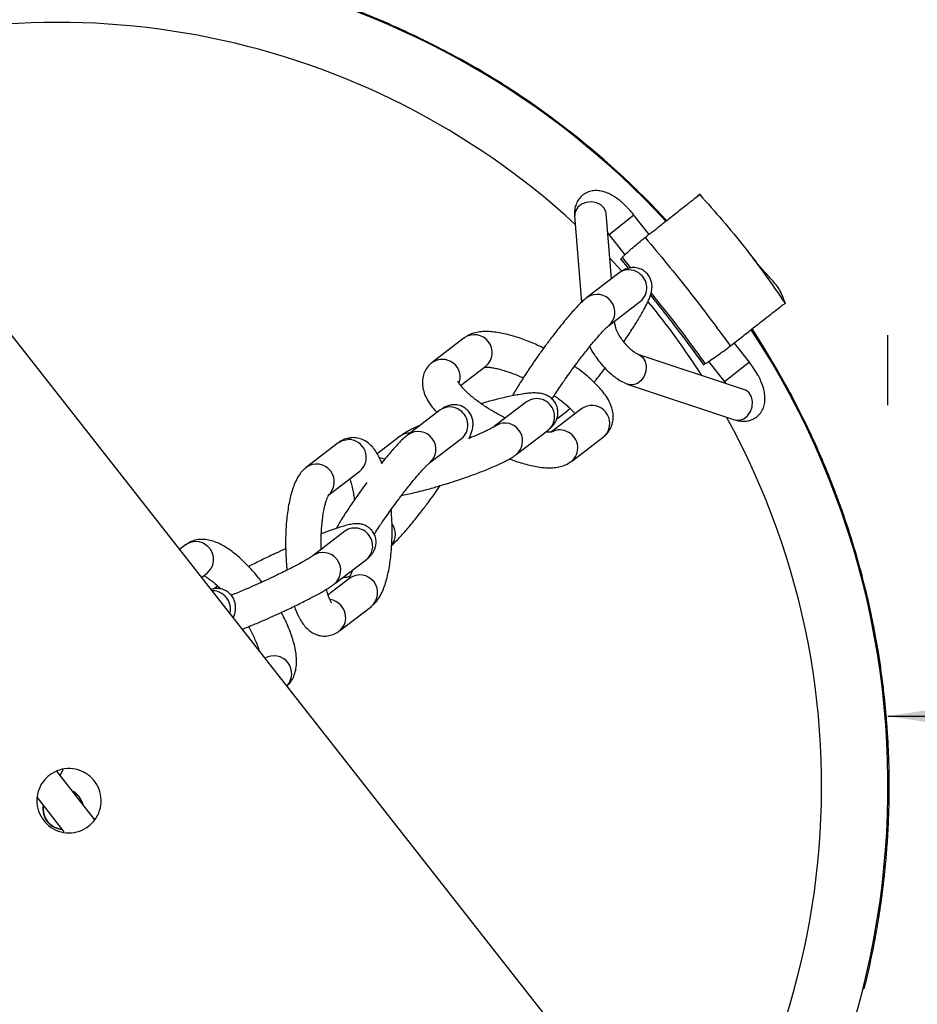
# Model space of a CAD drawing. Units: millimetres. Extents: x 15 to 415, y 5 to 292.
# Drawn here: x 248 to 250, y 151 to 154 of the extents above; entities that cross this region are included whole.
import ezdxf

# ---------------------------------------------------------------- set-up
doc = ezdxf.new("R2010")
doc.units = ezdxf.units.MM
doc.layers.add('SYMBOL_(ISO)', color=179, linetype='Continuous')
doc.styles.add('SLDTEXTSTYLE0', font='TXT', dxfattribs={"width": 0.75})
doc.dimstyles.new('SLDDIMSTYLE0', dxfattribs={"dimtxt": 2.645833, "dimasz": 3.302, "dimexe": 0, "dimexo": 0.0625, "dimgap": 0.661458, "dimtad": 1, "dimdec": 0, "dimlfac": 80, "dimrnd": 1e-09, "dimzin": 12, "dimdsep": 46, "dimtxsty": 'SLDTEXTSTYLE0', "dimsah": 1, "dimcen": 0.09, "dimadec": 0, "dimazin": 3, "dimtfac": 1, "dimtofl": 0, "dimtmove": 0, "dimatfit": 3, "dimfxl": 0, "dimfrac": 2, "dimtolj": 1, "dimtzin": 12, "dimarcsym": 0})

# ---------------------------------------------------------------- blocks, each defined once
blk = doc.blocks.new('_D_13')
at = {"layer": 'SYMBOL_(ISO)'}
for p, q in [((249.8039, 152.9386), (249.8039, 153.1227)), ((249.8039, 152.1227), (268.2939, 152.1227))]:
    blk.add_line(p, q, dxfattribs=at)
for points in [[(249.8039, 152.1227), (253.1059, 151.6147), (253.1059, 152.6307)], [(268.2939, 152.1227), (264.9919, 152.6307), (264.9919, 151.6147)]]:
    blk.add_solid(points, dxfattribs=at)
at = {"layer": 'SYMBOL_(ISO)', "insert": (255.139, 155.5333), "char_height": 2.64583, "attachment_point": 1, "style": 'SLDTEXTSTYLE0'}
blk.add_mtext('1500', dxfattribs=at)

msp = doc.modelspace()

# ---------------------------------------------------------------- linework, layer by layer
at = {"color": 7, "linetype": 'Continuous', "lineweight": 25}
for p, q in [((248.926, 151.3097), (244.7432, 156.6392)), ((248.4674, 153.948), (248.4684, 153.9503)), ((248.5256, 153.9253), (248.5306, 153.9231)), ((248.7049, 153.831), (248.7061, 153.8332)), ((248.7963, 153.7759), (248.7976, 153.778)), ((248.7976, 153.775), (248.7989, 153.7771)), ((248.7989, 153.7771), (248.8094, 153.7704)), ((248.808, 153.7683), (248.8094, 153.7704)), ((248.851, 153.7428), (248.8496, 153.7408)), ((248.8547, 153.7373), (248.8561, 153.7394)), ((248.8955, 153.7118), (248.8953, 153.712)), ((249.0565, 153.5813), (249.0582, 153.5831)), ((249.0582, 153.5831), (249.1222, 153.525)), ((249.1205, 153.5232), (249.1222, 153.525)), ((249.1256, 153.5184), (249.1273, 153.5202)), ((249.3023, 153.4855), (249.3018, 153.485)), ((249.3062, 153.4885), (249.3047, 153.49)), ((249.3124, 153.4887), (249.309, 153.4934)), ((248.9816, 153.4355), (249, 153.2089)), ((249.0783, 153.2705), (249.0643, 153.4422)), ((249.0644, 153.442), (249.0644, 153.442)), ((249.1769, 153.387), (249.1374, 153.4373)), ((249.0685, 153.3905), (249.0721, 153.3861)), ((249.0721, 153.3861), (249.1135, 153.3333)), ((249.1018, 153.323), (249.1224, 153.298)), ((249.106, 153.3259), (249.1279, 153.299)), ((249.0978, 153.2854), (249.0139, 153.2211)), ((249.0707, 153.147), (249.1546, 153.2113)), ((249.1544, 153.2112), (249.1549, 153.2115)), ((249.5257, 153.1997), (249.5263, 153.2)), ((249.0881, 153.149), (249.0875, 153.1561)), ((248.6918, 153.1151), (248.6079, 153.0509)), ((249.4403, 153.0514), (249.4008, 153.1017)), ((249.4719, 153.0995), (249.4717, 153.0997)), ((249.4277, 152.9792), (249.1486, 153.072)), ((249.4824, 153.0826), (249.4824, 153.0826)), ((249.4825, 153.0824), (249.4826, 153.0823)), ((248.6825, 152.9904), (248.7486, 153.041)), ((249.3336, 153.0529), (249.375, 153.0001)), ((249.5121, 153.0279), (249.5143, 153.0292)), ((249.5124, 153.0273), (249.5146, 153.0286)), ((249.1224, 152.9932), (249.4015, 152.9005)), ((249.375, 153.0001), (249.3782, 152.9957)), ((249.4275, 152.9793), (249.4274, 152.9793)), ((248.8557, 152.9477), (248.7718, 152.8834)), ((248.8557, 152.9477), (248.8554, 152.9475)), ((249.0003, 152.9297), (248.9207, 152.8686)), ((248.6281, 152.9255), (248.5443, 152.8612)), ((248.935, 152.9028), (248.9642, 152.9252)), ((248.5234, 152.8571), (248.4636, 152.8114)), ((248.6011, 152.7871), (248.6849, 152.8514)), ((248.6848, 152.8512), (248.6852, 152.8516)), ((248.8286, 152.8093), (248.9125, 152.8736)), ((248.9733, 152.7913), (249.0571, 152.8555)), ((248.3615, 152.8401), (248.2776, 152.7758)), ((249.634, 152.7822), (249.6363, 152.7831)), ((248.3368, 152.7035), (248.4183, 152.7659)), ((248.4365, 152.7362), (248.4242, 152.7194)), ((249.6547, 152.7311), (249.657, 152.732)), ((249.6778, 152.6693), (249.6801, 152.6702)), ((248.3783, 152.6081), (248.2944, 152.5438)), ((247.9608, 152.5723), (247.9447, 152.56)), ((247.9608, 152.5723), (247.9628, 152.5738)), ((249.7159, 152.5516), (249.7183, 152.5523)), ((248.3512, 152.4697), (248.4351, 152.534)), ((248.0024, 152.4866), (248.0176, 152.4982)), ((248.045, 152.4643), (248.0355, 152.457)), ((248.3914, 152.4849), (248.3345, 152.4413)), ((248.3643, 152.3465), (248.4482, 152.4108)), ((249.7717, 152.3123), (249.7741, 152.3128)), ((249.7723, 152.3229), (249.7724, 152.3223)), ((249.7744, 152.3112), (249.7753, 152.3059)), ((249.7766, 152.2983), (249.7765, 152.2986)), ((249.7913, 152.1726), (249.7938, 152.1729)), ((249.7938, 152.1729), (249.8003, 152.1017)), ((249.7945, 152.1656), (249.796, 152.1523)), ((249.7978, 152.1015), (249.8003, 152.1017)), ((249.8022, 152.0741), (249.803, 152.0602)), ((249.8046, 152.0273), (249.8047, 152.0247)), ((247.7226, 151.8506), (247.6226, 151.978)), ((247.5713, 151.9089), (247.6415, 151.8195)), ((249.7938, 151.729), (249.7963, 151.7288)), ((249.7834, 151.6401), (249.7859, 151.6398)), ((249.7846, 151.649), (249.7871, 151.6487)), ((249.7849, 151.6511), (249.7874, 151.6508)), ((249.7799, 151.6157), (249.7823, 151.6153)), ((249.7805, 151.6202), (249.783, 151.6198)), ((249.7816, 151.6275), (249.7841, 151.6272)), ((249.7758, 151.5897), (249.7783, 151.5893)), ((249.779, 151.6099), (249.7815, 151.6095)), ((249.7383, 151.408), (249.7408, 151.4074))]:
    msp.add_line(p, q, dxfattribs=at)
at = {"color": 8, "linetype": 'Continuous', "lineweight": 25}
for p, q in [((249.1374, 153.4373), (249.0721, 153.3861)), ((249.0739, 153.3242), (249.1053, 153.2906)), ((249.4403, 153.0514), (249.375, 153.0001)), ((248.9696, 152.9302), (248.9642, 152.9252)), ((247.7202, 151.8536), (247.7256, 151.8553))]:
    msp.add_line(p, q, dxfattribs=at)
at = {"color": 7, "linetype": 'Continuous', "lineweight": 25, "flags": 128}
for points in [[(249.1273, 153.5202), (249.1832, 153.4652), (249.223, 153.4235)], [(249.4472, 153.1378), (249.4738, 153.0964), (249.5143, 153.0292)], [(247.6815, 151.912), (247.67, 151.9229), (247.6625, 151.9272)], [(247.6918, 151.8899), (247.6893, 151.8982), (247.6815, 151.912)]]:
    msp.add_lwpolyline(points, dxfattribs=at)
at = {"color": 8, "linetype": 'Continuous', "lineweight": 25, "flags": 128}
for points in [[(249.0643, 153.4422), (249.0638, 153.4459), (249.0592, 153.4561), (249.0507, 153.4644), (249.0392, 153.4699), (249.0259, 153.4721), (249.0123, 153.4707), (248.9999, 153.4658), (248.99, 153.458), (248.9836, 153.4482), (248.9815, 153.4373), (248.9816, 153.4355)], [(249.0881, 153.149), (249.0858, 153.158), (249.0856, 153.1584)], [(249.1487, 153.0719), (249.152, 153.0705), (249.1608, 153.0637), (249.1669, 153.0534), (249.1695, 153.0409), (249.1685, 153.0275), (249.1639, 153.0147), (249.1562, 153.0038), (249.1463, 152.996), (249.1352, 152.9921), (249.1241, 152.9927), (249.1224, 152.9932)], [(249.4015, 152.9005), (249.4032, 152.9), (249.4143, 152.8994), (249.4254, 152.9032), (249.4353, 152.911), (249.443, 152.9219), (249.4476, 152.9348), (249.4487, 152.9482), (249.446, 152.9607), (249.44, 152.9709), (249.4312, 152.9778), (249.4277, 152.9792)], [(248.7715, 152.8832), (248.7737, 152.8848), (248.7862, 152.8905)], [(249.0684, 152.8688), (249.0599, 152.8579), (249.0571, 152.8555)], [(248.3615, 152.8401), (248.3724, 152.8461), (248.386, 152.8487)], [(248.4693, 152.8013), (248.4817, 152.7984), (248.4836, 152.7976)], [(247.6635, 151.926), (247.6696, 151.9223), (247.681, 151.9116)], [(247.681, 151.9116), (247.6887, 151.8979), (247.6908, 151.8912)]]:
    msp.add_lwpolyline(points, dxfattribs=at)
at = {"color": 7, "linetype": 'Continuous', "lineweight": 25}
for centre, radius, start, end in [((247.6252, 151.9386), 2.1788, 42.9063, 111.1812), ((247.6252, 151.9386), 2.1813, 66.451, 76.6991), ((247.6252, 151.9386), 2.1813, 56.2058, 61.2781), ((247.6252, 151.9386), 2.1813, 46.4758, 56.1423), ((247.6252, 151.9386), 2.1788, 312.9028, 33.346), ((247.6252, 151.9386), 2.1813, 20.2686, 25.2012), ((247.6252, 151.9386), 2.1813, 15.1324, 20.2108), ((247.6252, 151.9386), 2.1813, 5.0128, 9.9847), ((247.6396, 151.8791), 0.0533, 169.6515, 266.6007)]:
    msp.add_arc(centre, radius, start, end, dxfattribs=at)
at = {"color": 8, "linetype": 'Continuous', "lineweight": 25}
for centre, radius, start, end in [((247.6252, 151.9386), 2.0046, 47.3467, 109.6585), ((249.124, 153.2499), 0.0441, 52.9027, 126.5058), ((249.1249, 153.2468), 0.0462, 309.9169, 56.166), ((249.0407, 153.1828), 0.0467, 309.7066, 124.8064), ((247.6252, 151.9386), 2.0046, 32.5292, 39.3715), ((248.7186, 153.0768), 0.0467, 309.9416, 124.9896), ((248.6344, 153.0119), 0.0471, 340.6197, 124.3188), ((248.8822, 152.9096), 0.0464, 15.8313, 124.842), ((248.6544, 152.89), 0.0441, 52.9027, 126.5058), ((249.0268, 152.8908), 0.0471, 332.1198, 124.2401), ((248.6553, 152.8868), 0.0462, 309.9169, 56.166), ((248.8851, 152.9081), 0.044, 308.4211, 18.7976), ((247.6252, 151.9386), 2.0046, 317.4778, 28.9055), ((248.798, 152.845), 0.047, 310.6356, 104.5725), ((248.5489, 152.8237), 0.0421, 88.2396, 127.3443), ((248.571, 152.8229), 0.0467, 309.7066, 124.8064), ((248.9426, 152.8299), 0.0441, 57.9116, 119.913), ((248.944, 152.8268), 0.0461, 309.6176, 61.4401), ((248.3879, 152.8018), 0.047, 310.3039, 92.2877), ((248.3044, 152.7375), 0.0467, 309.7747, 124.8931), ((248.4655, 152.6002), 0.0457, 322.1816, 37.5095), ((248.4048, 152.5705), 0.046, 22.2151, 125.2209), ((247.9874, 152.534), 0.0468, 310.0956, 121.7654), ((248.4076, 152.5686), 0.0442, 308.3919, 25.8437), ((248.3212, 152.5055), 0.0467, 309.9005, 125.3609), ((248.4182, 152.4466), 0.0467, 309.9075, 125.0236), ((248.031, 152.4054), 0.0463, 52.5432, 91.5527), ((248.0304, 152.4034), 0.0482, 345.4767, 53.4812), ((248.3322, 152.3806), 0.0487, 4.8549, 81.1429), ((248.3379, 152.3805), 0.043, 307.7311, 5.7379), ((248.1924, 152.2342), 0.0469, 315.8047, 120.4476), ((247.6396, 151.8791), 0.0526, 170.3258, 265.9265)]:
    msp.add_arc(centre, radius, start, end, dxfattribs=at)
at = {"color": 7, "linetype": 'Continuous', "lineweight": 25}
for points, knots in [([(248.4684, 153.9503), (248.4756, 153.9473), (248.49, 153.9412), (248.5126, 153.9312), (248.5358, 153.9208), (248.5595, 153.9097), (248.5835, 153.8981), (248.6079, 153.886), (248.6325, 153.8734), (248.6571, 153.8604), (248.6817, 153.847), (248.698, 153.8378), (248.7061, 153.8332)], [0, 0, 0, 0, 0.099703, 0.199891, 0.300005, 0.399927, 0.499954, 0.599982, 0.699916, 0.799983, 0.899834, 1, 1, 1, 1]), ([(248.7061, 153.8332), (248.7124, 153.8296), (248.725, 153.8224), (248.7436, 153.8114), (248.762, 153.8002), (248.7801, 153.7891), (248.7918, 153.7817), (248.7976, 153.778)], [0, 0, 0, 0, 0.198413, 0.400342, 0.600042, 0.800739, 1, 1, 1, 1]), ([(248.8094, 153.7704), (248.8221, 153.7621), (248.8375, 153.7521), (248.849, 153.7442), (248.851, 153.7428)], [0, 0, 0, 0, 0.825941, 1, 1, 1, 1]), ([(248.8511, 153.7428), (248.8511, 153.7428), (248.8509, 153.7429), (248.8516, 153.7424), (248.8532, 153.7413), (248.8552, 153.74), (248.8561, 153.7394)], [0, 0, 0, 0, 0.045219, 0.3634221, 0.6816743, 1, 1, 1, 1]), ([(248.8561, 153.7394), (248.8619, 153.7354), (248.8735, 153.7274), (248.8921, 153.7143), (248.9114, 153.7004), (248.9314, 153.6856), (248.9519, 153.6701), (248.9728, 153.6538), (248.994, 153.637), (249.0154, 153.6195), (249.0369, 153.6016), (249.0511, 153.5893), (249.0582, 153.5831)], [0, 0, 0, 0, 0.099708, 0.199874, 0.300001, 0.399898, 0.499932, 0.599968, 0.699884, 0.799979, 0.899805, 1, 1, 1, 1]), ([(248.8739, 153.7271), (248.8761, 153.7255), (248.8806, 153.7224), (248.8863, 153.7184), (248.8891, 153.7164)], [0, 0, 0, 0, 0.499926, 1, 1, 1, 1]), ([(248.8891, 153.7164), (248.8899, 153.7158), (248.8915, 153.7146), (248.8936, 153.7132), (248.8951, 153.7121), (248.8953, 153.7119), (248.8955, 153.7118)], [0, 0, 0, 0, 0.250126, 0.500177, 0.750127, 1, 1, 1, 1]), ([(249.0018, 153.6306), (249.0019, 153.6305), (249.0021, 153.6304), (249.0035, 153.6293), (249.0055, 153.6276), (249.0075, 153.6259), (249.0085, 153.6251)], [0, 0, 0, 0, 0.249938, 0.499904, 0.749921, 1, 1, 1, 1]), ([(249.1222, 153.525), (249.1233, 153.524), (249.1255, 153.5219), (249.1284, 153.5192), (249.1307, 153.517), (249.1316, 153.5162), (249.132, 153.5157)], [0, 0, 0, 0, 0.250101, 0.500145, 0.750111, 1, 1, 1, 1]), ([(249.1374, 153.4373), (249.1329, 153.4428), (249.1265, 153.4505), (249.1165, 153.4609), (249.1078, 153.4692), (249.0973, 153.4779), (249.0861, 153.4858), (249.0741, 153.4927), (249.0615, 153.498), (249.0482, 153.5014), (249.0345, 153.5022), (249.021, 153.4999), (249.0081, 153.4943), (248.9967, 153.4852), (248.9881, 153.4733), (248.9829, 153.4595), (248.9809, 153.4468), (248.9817, 153.4387), (248.982, 153.4355)], [0, 0, 0, 0, 0.084689, 0.118923, 0.175282, 0.232842, 0.294272, 0.358481, 0.425544, 0.493383, 0.558248, 0.620829, 0.683411, 0.747877, 0.816416, 0.882009, 0.95288, 1, 1, 1, 1]), ([(249.128, 153.5196), (249.128, 153.5196), (249.1277, 153.5199), (249.129, 153.5187), (249.1314, 153.5164), (249.1325, 153.5153)], [0, 0, 0, 0, 0.109427, 0.590337, 1, 1, 1, 1]), ([(249.132, 153.5157), (249.1334, 153.5144), (249.1363, 153.5117), (249.1395, 153.5085), (249.1421, 153.5061), (249.1438, 153.5045), (249.1446, 153.5036), (249.1446, 153.5036), (249.1446, 153.5036)], [0, 0, 0, 0, 0.17709, 0.354178, 0.531157, 0.708337, 0.885385, 1, 1, 1, 1]), ([(249.1428, 153.5054), (249.1424, 153.5057), (249.142, 153.5062), (249.144, 153.5042), (249.1446, 153.5036)], [0, 0, 0, 0, 0.720184, 1, 1, 1, 1]), ([(249.1634, 153.4852), (249.1633, 153.4852), (249.1632, 153.4853), (249.1677, 153.4809), (249.1734, 153.4752), (249.1762, 153.4723)], [0, 0, 0, 0, 0.234784, 0.61731, 1, 1, 1, 1]), ([(249.1668, 153.3791), (249.1789, 153.3886), (249.2029, 153.4074), (249.2361, 153.4335), (249.2655, 153.4566), (249.2892, 153.4752), (249.3044, 153.4871), (249.3097, 153.4912), (249.31, 153.4914), (249.31, 153.4915)], [0, 0, 0, 0, 0.141452, 0.282898, 0.451225, 0.619552, 0.78838, 0.957201, 1, 1, 1, 1]), ([(249.31, 153.4915), (249.3103, 153.4917), (249.3109, 153.4922), (249.3107, 153.492), (249.3106, 153.492)], [0, 0, 0, 0, 0.444289, 1, 1, 1, 1]), ([(249.31, 153.4915), (249.3502, 153.4461), (249.4305, 153.3555), (249.4995, 153.2559), (249.534, 153.2061)], [0, 0, 0, 0, 0.5000255, 1, 1, 1, 1]), ([(249.106, 153.3259), (249.1088, 153.3287), (249.1144, 153.3344), (249.1275, 153.3463), (249.1422, 153.3591), (249.156, 153.3705), (249.1636, 153.3766), (249.1668, 153.3791)], [0, 0, 0, 0, 0.212369, 0.424738, 0.637109, 0.849475, 1, 1, 1, 1]), ([(249.1668, 153.3791), (249.2055, 153.3326), (249.2827, 153.2395), (249.3548, 153.1423), (249.3908, 153.0938)], [0, 0, 0, 0, 0.5, 1, 1, 1, 1]), ([(249.1032, 153.3214), (249.1034, 153.3222), (249.1036, 153.3231), (249.1056, 153.3255), (249.106, 153.3259)], [0, 0, 0, 0, 0.818311, 1, 1, 1, 1]), ([(249.5349, 153.2041), (249.5308, 153.2163), (249.5226, 153.2404), (249.4991, 153.2688), (249.4734, 153.2949), (249.4571, 153.3154), (249.4492, 153.3253)], [0, 0, 0, 0, 0.261759, 0.518941, 0.76741, 1, 1, 1, 1]), ([(249.1108, 153.105), (249.1129, 153.1082), (249.1185, 153.1165), (249.1273, 153.1297), (249.1369, 153.1447), (249.146, 153.1594), (249.1543, 153.1734), (249.1618, 153.1865), (249.1682, 153.1985), (249.1736, 153.2096), (249.1782, 153.2199), (249.1818, 153.2301), (249.1843, 153.2402), (249.185, 153.2512), (249.1838, 153.2616), (249.18, 153.2727), (249.173, 153.2835), (249.1627, 153.2925), (249.1499, 153.2985), (249.1364, 153.3004), (249.124, 153.299), (249.1136, 153.2954), (249.1069, 153.2919), (249.1038, 153.2895), (249.103, 153.2889)], [0, 0, 0, 0, 0.032497, 0.08422, 0.138693, 0.194367, 0.250628, 0.307002, 0.363226, 0.419292, 0.475723, 0.534556, 0.593401, 0.630154, 0.664466, 0.700079, 0.738112, 0.777791, 0.818634, 0.861204, 0.899306, 0.937841, 0.983937, 1, 1, 1, 1]), ([(249.0191, 153.2247), (249.0158, 153.2223), (249.0083, 153.217), (248.9982, 153.2074), (248.9869, 153.1959), (248.9758, 153.1837), (248.9644, 153.1705), (248.9526, 153.1563), (248.9402, 153.141), (248.9287, 153.1261), (248.9179, 153.1121), (248.9067, 153.097), (248.893, 153.0782), (248.8805, 153.0606), (248.8696, 153.0447), (248.8608, 153.0316), (248.8509, 153.0166), (248.8413, 153.0016), (248.8322, 152.9869), (248.8244, 152.974), (248.8202, 152.9665), (248.8184, 152.9633)], [0, 0, 0, 0, 0.058043, 0.130828, 0.193972, 0.251419, 0.306632, 0.362313, 0.416194, 0.471723, 0.512651, 0.553038, 0.614747, 0.686789, 0.715029, 0.761566, 0.808927, 0.858805, 0.909784, 0.961299, 1, 1, 1, 1]), ([(249.1806, 153.2273), (249.204, 153.1979), (249.2519, 153.1376), (249.2975, 153.0756), (249.3208, 153.0439)], [0, 0, 0, 0, 0.487484, 1, 1, 1, 1]), ([(249.1821, 153.2325), (249.1941, 153.2179), (249.2436, 153.1578), (249.2897, 153.0949), (249.3246, 153.0473)], [0, 0, 0, 0, 0.242123, 1, 1, 1, 1]), ([(249.534, 153.2061), (249.5335, 153.2058), (249.5326, 153.205), (249.525, 153.1991), (249.5131, 153.1898), (249.4966, 153.1768), (249.4758, 153.1605), (249.451, 153.141), (249.4228, 153.1189), (249.4015, 153.1021), (249.3908, 153.0938)], [0, 0, 0, 0, 0.125009, 0.250008, 0.375007, 0.500007, 0.625005, 0.750005, 0.875004, 1, 1, 1, 1]), ([(249.5348, 153.2068), (249.5348, 153.2068), (249.5348, 153.2068), (249.5345, 153.2066), (249.5342, 153.2063), (249.534, 153.2061)], [0, 0, 0, 0, 0.44736, 0.723532, 1, 1, 1, 1]), ([(248.9697, 153.0248), (248.975, 153.0322), (248.9825, 153.0424), (248.9934, 153.057), (249.0023, 153.0688), (249.0127, 153.082), (249.0229, 153.0948), (249.0329, 153.1069), (249.0422, 153.1177), (249.0505, 153.1271), (249.0577, 153.1348), (249.0635, 153.1407), (249.0677, 153.1446), (249.0702, 153.1466), (249.0705, 153.1468), (249.0705, 153.1469)], [0, 0, 0, 0, 0.125459, 0.174722, 0.255705, 0.337848, 0.42384, 0.51093, 0.597738, 0.682957, 0.765348, 0.843606, 0.91632, 0.982077, 1, 1, 1, 1]), ([(249.1486, 153.072), (249.1469, 153.0727), (249.1434, 153.0741), (249.1355, 153.0795), (249.126, 153.0876), (249.1156, 153.0985), (249.1053, 153.1116), (249.0964, 153.1255), (249.0899, 153.1392), (249.0887, 153.1457), (249.0881, 153.149)], [0, 0, 0, 0, 0.0959981, 0.20138, 0.316045, 0.4394811, 0.5708299, 0.708952, 0.852499, 1, 1, 1, 1]), ([(248.9005, 153.0883), (248.8996, 153.0888), (248.8952, 153.091), (248.885, 153.0957), (248.8697, 153.1025), (248.8518, 153.1096), (248.8336, 153.1162), (248.8151, 153.1218), (248.7969, 153.1265), (248.7791, 153.1298), (248.7618, 153.1319), (248.745, 153.1323), (248.7287, 153.1308), (248.7134, 153.127), (248.7009, 153.1218), (248.6943, 153.1166), (248.6919, 153.1147)], [0, 0, 0, 0, 0.010906, 0.054598, 0.126646, 0.200487, 0.278856, 0.359742, 0.442529, 0.526885, 0.612834, 0.700594, 0.789835, 0.875404, 0.954299, 1, 1, 1, 1]), ([(249.0211, 153.0925), (249.0213, 153.0921), (249.024, 153.0859), (249.0306, 153.0754), (249.0405, 153.0606), (249.0528, 153.045), (249.0706, 153.026), (249.09, 153.0101), (249.1081, 152.9988), (249.1175, 152.9951), (249.1224, 152.9932)], [0, 0, 0, 0, 0.009225, 0.140412, 0.234862, 0.355357, 0.520427, 0.733467, 0.859821, 1, 1, 1, 1]), ([(249.3908, 153.0938), (249.3853, 153.0895), (249.3742, 153.081), (249.355, 153.0671), (249.337, 153.0548), (249.3288, 153.0498), (249.3246, 153.0473)], [0, 0, 0, 0, 0.250158, 0.500074, 0.749882, 1, 1, 1, 1]), ([(249.4722, 153.0989), (249.4722, 153.099), (249.472, 153.0994), (249.472, 153.0993), (249.472, 153.0993)], [0, 0, 0, 0, 0.074929, 1, 1, 1, 1]), ([(249.4777, 153.0901), (249.4784, 153.089), (249.4799, 153.0867), (249.4816, 153.0839), (249.4824, 153.0825)], [0, 0, 0, 0, 0.499943, 1, 1, 1, 1]), ([(249.4824, 153.0825), (249.4828, 153.0819), (249.4837, 153.0805), (249.4849, 153.0785), (249.486, 153.0768), (249.4865, 153.0759), (249.4868, 153.0754)], [0, 0, 0, 0, 0.251006, 0.500092, 0.749239, 1, 1, 1, 1]), ([(249.4826, 153.0823), (249.4829, 153.0818), (249.4835, 153.0808), (249.4847, 153.0789), (249.4857, 153.0773), (249.486, 153.0767)], [0, 0, 0, 0, 0.396641, 0.800365, 1, 1, 1, 1]), ([(249.4868, 153.0754), (249.4874, 153.0744), (249.4888, 153.0722), (249.4892, 153.0714), (249.4895, 153.071)], [0, 0, 0, 0, 0.500063, 1, 1, 1, 1]), ([(248.6081, 153.0505), (248.6065, 153.0494), (248.6009, 153.0455), (248.593, 153.0359), (248.5855, 153.0218), (248.5819, 153.006), (248.582, 152.9898), (248.5855, 152.9736), (248.5924, 152.9573), (248.6021, 152.9416), (248.6117, 152.929), (248.6184, 152.9219), (248.6205, 152.9196)], [0, 0, 0, 0, 0.038065, 0.134861, 0.234269, 0.340431, 0.442763, 0.5551, 0.683008, 0.819077, 0.942506, 1, 1, 1, 1]), ([(248.7438, 153.0382), (248.7439, 153.0383), (248.7441, 153.0383), (248.7484, 153.0388), (248.7556, 153.0386), (248.7658, 153.0373), (248.7784, 153.0349), (248.793, 153.031), (248.8087, 153.026), (248.8246, 153.02), (248.8373, 153.0148), (248.8447, 153.0114), (248.8469, 153.0104)], [0, 0, 0, 0, 0.075669, 0.174221, 0.278961, 0.389472, 0.504481, 0.622165, 0.739836, 0.852105, 0.955431, 1, 1, 1, 1]), ([(249.057, 152.8559), (249.0586, 152.857), (249.0642, 152.8609), (249.072, 152.8705), (249.0795, 152.8847), (249.0832, 152.9004), (249.0831, 152.9166), (249.0795, 152.9328), (249.0727, 152.9491), (249.063, 152.9648), (249.0512, 152.9799), (249.038, 152.9942), (249.0233, 153.0082), (249.0072, 153.0217), (248.9932, 153.0325), (248.9842, 153.0387), (248.9813, 153.0407)], [0, 0, 0, 0, 0.025872, 0.091967, 0.159845, 0.232335, 0.30221, 0.378916, 0.466254, 0.559166, 0.643446, 0.725797, 0.807345, 0.887158, 0.963105, 1, 1, 1, 1]), ([(249.0327, 152.999), (249.0344, 153.0011), (249.0402, 153.0083), (249.0495, 153.0203), (249.0575, 153.0307), (249.0612, 153.0356), (249.0616, 153.0362)], [0, 0, 0, 0, 0.184287, 0.627368, 0.953943, 1, 1, 1, 1]), ([(249.3246, 153.0473), (249.3221, 153.0461), (249.3193, 153.0447), (249.3198, 153.0458), (249.3199, 153.0459)], [0, 0, 0, 0, 0.8795895, 1, 1, 1, 1]), ([(249.4016, 152.9005), (249.4059, 152.8992), (249.4145, 152.8968), (249.428, 152.8961), (249.4416, 152.8983), (249.4545, 152.9039), (249.4659, 152.913), (249.4745, 152.925), (249.4797, 152.9388), (249.4817, 152.9536), (249.4807, 152.9687), (249.477, 152.9848), (249.4714, 153.0002), (249.4647, 153.0142), (249.4581, 153.0257), (249.4505, 153.0379), (249.4441, 153.0463), (249.4403, 153.0514)], [0, 0, 0, 0, 0.06538, 0.13027, 0.192875, 0.255482, 0.319973, 0.388539, 0.454157, 0.525055, 0.603088, 0.675642, 0.759736, 0.825557, 0.874905, 0.92446, 1, 1, 1, 1]), ([(248.9223, 152.9549), (248.9247, 152.9587), (248.9303, 152.9675), (248.9392, 152.9808), (248.9484, 152.9944), (248.9582, 153.0086), (248.9654, 153.0188), (248.9697, 153.0248)], [0, 0, 0, 0, 0.173938, 0.405116, 0.575416, 0.750326, 1, 1, 1, 1]), ([(249.514, 153.029), (249.5235, 153.0125), (249.5461, 152.9732), (249.5788, 152.9097), (249.611, 152.8422), (249.6279, 152.8028), (249.6363, 152.7831)], [0, 0, 0, 0, 0.19335, 0.46227, 0.73116, 1, 1, 1, 1]), ([(249.5143, 153.0292), (249.5145, 153.0288), (249.5148, 153.0283), (249.5146, 153.0286), (249.5145, 153.0287)], [0, 0, 0, 0, 0.671756, 1, 1, 1, 1]), ([(248.7997, 152.9048), (248.7994, 152.905), (248.7947, 152.9073), (248.7826, 152.9138), (248.7682, 152.922), (248.7538, 152.9309), (248.7421, 152.9386), (248.7291, 152.9478), (248.7169, 152.9572), (248.7056, 152.9665), (248.6959, 152.9755), (248.688, 152.9838), (248.6819, 152.9909), (248.6778, 152.9967), (248.6756, 153.0004), (248.6749, 153.0023), (248.675, 153.002), (248.675, 153.0019)], [0, 0, 0, 0, 0.005625, 0.07162, 0.185233, 0.231023, 0.306106, 0.382403, 0.462233, 0.542936, 0.623155, 0.70169, 0.777572, 0.85008, 0.918896, 0.984383, 1, 1, 1, 1]), ([(248.9124, 152.8737), (248.9136, 152.8746), (248.9178, 152.8777), (248.9239, 152.8836), (248.9306, 152.8927), (248.9354, 152.9028), (248.9381, 152.9147), (248.9377, 152.9279), (248.9335, 152.9413), (248.9257, 152.9527), (248.9157, 152.9612), (248.9051, 152.9666), (248.8937, 152.9698), (248.882, 152.971), (248.8687, 152.9708), (248.853, 152.9693), (248.836, 152.9667), (248.8183, 152.9633), (248.8006, 152.9595), (248.781, 152.9549), (248.7613, 152.9498), (248.746, 152.9456), (248.7382, 152.9433), (248.7363, 152.9428)], [0, 0, 0, 0, 0.022047, 0.075536, 0.112965, 0.148202, 0.184525, 0.222737, 0.262398, 0.303564, 0.341962, 0.380566, 0.422462, 0.479094, 0.546991, 0.619606, 0.691988, 0.751479, 0.810494, 0.868863, 0.934993, 0.984345, 1, 1, 1, 1]), ([(248.9281, 152.964), (248.9306, 152.9623), (248.9376, 152.9574), (248.9481, 152.9493), (248.9594, 152.9399), (248.9691, 152.9309), (248.977, 152.9227), (248.9807, 152.9182), (248.9825, 152.916)], [0, 0, 0, 0, 0.101858, 0.285497, 0.471146, 0.655681, 0.836343, 1, 1, 1, 1]), ([(248.7043, 152.8507), (248.7057, 152.8537), (248.7087, 152.8604), (248.7122, 152.8702), (248.7146, 152.8803), (248.7153, 152.8912), (248.7141, 152.9017), (248.7104, 152.9128), (248.7033, 152.9235), (248.6931, 152.9326), (248.6802, 152.9386), (248.6667, 152.9405), (248.6544, 152.9391), (248.644, 152.9355), (248.6373, 152.932), (248.6342, 152.9296), (248.6333, 152.929)], [0, 0, 0, 0, 0.086844, 0.189316, 0.29181, 0.355825, 0.415587, 0.477616, 0.543858, 0.61297, 0.684108, 0.758253, 0.824617, 0.891735, 0.972022, 1, 1, 1, 1]), ([(248.5775, 152.8867), (248.5774, 152.8866), (248.5722, 152.8844), (248.5631, 152.8801), (248.5505, 152.8739), (248.5394, 152.8678), (248.5305, 152.8624), (248.5254, 152.8585), (248.5234, 152.857)], [0, 0, 0, 0, 0.003573, 0.216053, 0.428594, 0.641541, 0.857581, 1, 1, 1, 1]), ([(248.7715, 152.8832), (248.7714, 152.8831), (248.7711, 152.8829), (248.7676, 152.8806), (248.7615, 152.8771), (248.7525, 152.8725), (248.741, 152.867), (248.7271, 152.861), (248.715, 152.8559), (248.7071, 152.8529), (248.705, 152.8521)], [0, 0, 0, 0, 0.061348, 0.184844, 0.321217, 0.467685, 0.621643, 0.780296, 0.940335, 1, 1, 1, 1]), ([(248.4766, 152.7836), (248.4753, 152.7872), (248.4719, 152.7962), (248.4655, 152.809), (248.457, 152.8224), (248.4471, 152.8339), (248.4356, 152.8433), (248.4225, 152.85), (248.4081, 152.8537), (248.3926, 152.8538), (248.3777, 152.8498), (248.3671, 152.8447), (248.3627, 152.8407), (248.3617, 152.8399)], [0, 0, 0, 0, 0.072952, 0.184499, 0.298602, 0.408545, 0.507567, 0.59953, 0.689693, 0.781825, 0.879508, 0.973646, 1, 1, 1, 1]), ([(248.5495, 152.8647), (248.5461, 152.8624), (248.5386, 152.8571), (248.5285, 152.8475), (248.5172, 152.836), (248.5062, 152.8237), (248.4947, 152.8106), (248.4841, 152.7978), (248.4771, 152.789), (248.4742, 152.7854)], [0, 0, 0, 0, 0.144941, 0.326695, 0.484373, 0.627827, 0.765698, 0.904741, 1, 1, 1, 1]), ([(248.9213, 152.8682), (248.9212, 152.8681), (248.9209, 152.868), (248.9166, 152.8677), (248.9114, 152.8677), (248.9069, 152.8683), (248.9057, 152.8684)], [0, 0, 0, 0, 0.2389053, 0.5500613, 0.8807532, 1, 1, 1, 1]), ([(248.6548, 152.7355), (248.664, 152.7385), (248.6767, 152.7426), (248.695, 152.7488), (248.7099, 152.7541), (248.7269, 152.7604), (248.7436, 152.7668), (248.7598, 152.7734), (248.775, 152.78), (248.7889, 152.7863), (248.8014, 152.7925), (248.8126, 152.7987), (248.8215, 152.804), (248.8265, 152.8079), (248.8285, 152.8095)], [0, 0, 0, 0, 0.121551, 0.169404, 0.248257, 0.328565, 0.41321, 0.499807, 0.587435, 0.67541, 0.763411, 0.851579, 0.941029, 1, 1, 1, 1]), ([(248.2779, 152.7756), (248.2749, 152.7732), (248.2672, 152.7672), (248.258, 152.7548), (248.2495, 152.7395), (248.2428, 152.7228), (248.2374, 152.7053), (248.233, 152.6866), (248.2294, 152.6666), (248.2265, 152.6452), (248.2247, 152.6243), (248.2236, 152.605), (248.223, 152.5838), (248.2232, 152.5684), (248.2234, 152.5585)], [0, 0, 0, 0, 0.0572453, 0.1462668, 0.2472198, 0.3367926, 0.4231425, 0.5098915, 0.5957438, 0.6790024, 0.7686883, 0.8348429, 0.8936132, 1, 1, 1, 1]), ([(248.5001, 152.6649), (248.5054, 152.6723), (248.5128, 152.6825), (248.5237, 152.697), (248.5327, 152.7088), (248.543, 152.7221), (248.5533, 152.7349), (248.5632, 152.7469), (248.5725, 152.7578), (248.5809, 152.7672), (248.588, 152.7748), (248.5939, 152.7807), (248.5981, 152.7847), (248.6005, 152.7867), (248.6008, 152.7869), (248.6009, 152.787)], [0, 0, 0, 0, 0.125459, 0.174722, 0.255705, 0.337848, 0.42384, 0.51093, 0.597738, 0.682957, 0.765348, 0.843606, 0.91632, 0.982077, 1, 1, 1, 1]), ([(248.8108, 152.7978), (248.8115, 152.7976), (248.8184, 152.7948), (248.8315, 152.7903), (248.8499, 152.7846), (248.8681, 152.78), (248.8859, 152.7766), (248.9032, 152.7745), (248.9201, 152.7741), (248.9363, 152.7756), (248.9516, 152.7794), (248.9641, 152.7846), (248.9707, 152.7898), (248.9731, 152.7916)], [0, 0, 0, 0, 0.010117, 0.107163, 0.207325, 0.309841, 0.4143, 0.520732, 0.629406, 0.739914, 0.845876, 0.943572, 1, 1, 1, 1]), ([(249.6363, 152.7831), (249.6379, 152.7793), (249.6412, 152.7716), (249.6463, 152.759), (249.6516, 152.7459), (249.6552, 152.7367), (249.657, 152.732)], [0, 0, 0, 0, 0.249969, 0.499973, 0.749982, 1, 1, 1, 1]), ([(248.3913, 152.7453), (248.3925, 152.7416), (248.395, 152.7339), (248.3985, 152.7194), (248.4015, 152.7046), (248.403, 152.6943), (248.4036, 152.69)], [0, 0, 0, 0, 0.247045, 0.52448, 0.801838, 1, 1, 1, 1]), ([(248.4995, 152.5693), (248.5033, 152.5726), (248.5104, 152.579), (248.5216, 152.5906), (248.5327, 152.6028), (248.5441, 152.6159), (248.5559, 152.6301), (248.5683, 152.6455), (248.5798, 152.6603), (248.5906, 152.6744), (248.6018, 152.6894), (248.6148, 152.7072), (248.6243, 152.7208), (248.6291, 152.7276)], [0, 0, 0, 0, 0.115387, 0.217538, 0.310474, 0.399794, 0.489873, 0.57704, 0.666873, 0.733085, 0.798421, 0.898252, 1, 1, 1, 1]), ([(248.5276, 152.702), (248.5297, 152.7024), (248.5371, 152.7038), (248.5514, 152.707), (248.571, 152.7116), (248.5907, 152.7167), (248.609, 152.7217), (248.6255, 152.7265), (248.6405, 152.731), (248.6506, 152.7342), (248.6548, 152.7355)], [0, 0, 0, 0, 0.060029, 0.215284, 0.368838, 0.542808, 0.672642, 0.7801, 0.907564, 1, 1, 1, 1]), ([(249.657, 152.732), (249.6609, 152.7219), (249.6688, 152.7016), (249.6763, 152.6806), (249.6801, 152.6702)], [0, 0, 0, 0, 0.500052, 1, 1, 1, 1]), ([(248.3167, 152.561), (248.3166, 152.5695), (248.3164, 152.5813), (248.3168, 152.5985), (248.3175, 152.6126), (248.3187, 152.6285), (248.3205, 152.6439), (248.3227, 152.6585), (248.3253, 152.6716), (248.3282, 152.6828), (248.331, 152.6918), (248.3337, 152.6983), (248.3356, 152.7023), (248.3368, 152.7039), (248.3366, 152.7037), (248.3366, 152.7036)], [0, 0, 0, 0, 0.12322, 0.172761, 0.254008, 0.336535, 0.422866, 0.510117, 0.596806, 0.681596, 0.76336, 0.841183, 0.914515, 0.983468, 1, 1, 1, 1]), ([(248.4242, 152.7194), (248.4187, 152.7115), (248.4109, 152.7006), (248.4, 152.6848), (248.3911, 152.6717), (248.3812, 152.6567), (248.3716, 152.6417), (248.3629, 152.6276), (248.3578, 152.6191), (248.3555, 152.6151)], [0, 0, 0, 0, 0.2121838, 0.295357, 0.4324233, 0.5719133, 0.7188203, 0.8689667, 1, 1, 1, 1]), ([(248.4479, 152.411), (248.4509, 152.4133), (248.4585, 152.4193), (248.4678, 152.4318), (248.4762, 152.447), (248.483, 152.4638), (248.4884, 152.4812), (248.4928, 152.5), (248.4964, 152.5199), (248.4992, 152.5414), (248.5011, 152.5623), (248.5022, 152.5816), (248.5028, 152.6028), (248.5026, 152.6279), (248.5016, 152.6503), (248.5006, 152.6626), (248.5004, 152.6653)], [0, 0, 0, 0, 0.0504808, 0.1289616, 0.2179611, 0.296928, 0.3730534, 0.4495308, 0.5252177, 0.5986179, 0.6776845, 0.7360059, 0.7878175, 0.8816074, 0.9738768, 1, 1, 1, 1]), ([(248.4556, 152.5997), (248.4571, 152.6019), (248.4617, 152.6092), (248.4695, 152.6209), (248.4787, 152.6345), (248.4885, 152.6487), (248.4958, 152.6589), (248.5001, 152.6649)], [0, 0, 0, 0, 0.11123, 0.359958, 0.543185, 0.731373, 1, 1, 1, 1]), ([(249.6801, 152.6702), (249.6869, 152.6508), (249.7003, 152.6121), (249.7123, 152.5723), (249.7183, 152.5523)], [0, 0, 0, 0, 0.499995, 1, 1, 1, 1]), ([(248.435, 152.534), (248.4358, 152.5346), (248.4396, 152.5374), (248.4447, 152.542), (248.4512, 152.5496), (248.4561, 152.5577), (248.4598, 152.5677), (248.4613, 152.5797), (248.4595, 152.5927), (248.4538, 152.6053), (248.445, 152.6156), (248.4342, 152.6227), (248.4234, 152.6265), (248.4133, 152.6278), (248.4023, 152.6275), (248.3912, 152.6256), (248.3775, 152.6221), (248.3628, 152.6176), (248.3477, 152.6125), (248.3326, 152.6071), (248.322, 152.603), (248.317, 152.6011)], [0, 0, 0, 0, 0.0187385, 0.0887039, 0.1304864, 0.1661811, 0.202932, 0.2429988, 0.2859338, 0.3302908, 0.3756259, 0.4177281, 0.458481, 0.4984606, 0.5461028, 0.6340554, 0.724578, 0.801784, 0.873238, 0.9408769, 1, 1, 1, 1]), ([(248.3789, 152.6086), (248.379, 152.6086), (248.3792, 152.6088), (248.3785, 152.6083), (248.378, 152.6079)], [0, 0, 0, 0, 0.20175, 1, 1, 1, 1]), ([(248.161, 152.4744), (248.1597, 152.476), (248.1546, 152.4828), (248.1451, 152.4943), (248.1323, 152.5089), (248.1188, 152.5231), (248.1047, 152.5366), (248.0902, 152.549), (248.0754, 152.5601), (248.0604, 152.5697), (248.0451, 152.5775), (248.0294, 152.5833), (248.0135, 152.5865), (247.9977, 152.5869), (247.9824, 152.5839), (247.9697, 152.5789), (247.9634, 152.5738), (247.9611, 152.5719)], [0, 0, 0, 0, 0.020216, 0.084558, 0.150549, 0.22064, 0.293045, 0.367224, 0.442875, 0.519982, 0.598612, 0.678005, 0.754388, 0.825853, 0.894058, 0.961732, 1, 1, 1, 1]), ([(248.2942, 152.5437), (248.294, 152.5435), (248.2933, 152.543), (248.2897, 152.5404), (248.2833, 152.5364), (248.2744, 152.531), (248.263, 152.5247), (248.2496, 152.5174), (248.2345, 152.5096), (248.218, 152.5013), (248.202, 152.4935), (248.1869, 152.4863), (248.1706, 152.4787), (248.1503, 152.4695), (248.1313, 152.4611), (248.1145, 152.4539), (248.1008, 152.4481), (248.0887, 152.4431), (248.0821, 152.4405), (248.0804, 152.4398)], [0, 0, 0, 0, 0.018015, 0.072975, 0.133321, 0.198062, 0.266095, 0.336159, 0.406789, 0.475789, 0.546986, 0.599589, 0.651151, 0.731055, 0.823703, 0.859858, 0.919331, 0.979636, 1, 1, 1, 1]), ([(248.223, 152.5618), (248.2147, 152.558), (248.203, 152.5527), (248.1861, 152.5448), (248.172, 152.5381), (248.1559, 152.5303), (248.1404, 152.5226), (248.1308, 152.5176), (248.1261, 152.5152)], [0, 0, 0, 0, 0.239673, 0.33749, 0.498162, 0.66224, 0.835291, 1, 1, 1, 1]), ([(248.2234, 152.5585), (248.2237, 152.5488), (248.2243, 152.5351), (248.2256, 152.5176), (248.2265, 152.5098), (248.2269, 152.5058)], [0, 0, 0, 0, 0.547059, 0.767031, 1, 1, 1, 1]), ([(249.7183, 152.5523), (249.7209, 152.5435), (249.726, 152.5256), (249.7333, 152.4991), (249.74, 152.4729), (249.7464, 152.4473), (249.7522, 152.4223), (249.7575, 152.3981), (249.7624, 152.3749), (249.7668, 152.3529), (249.7707, 152.3319), (249.773, 152.3192), (249.7741, 152.3128)], [0, 0, 0, 0, 0.099734, 0.199969, 0.300131, 0.400037, 0.500081, 0.600067, 0.700076, 0.800072, 0.899984, 1, 1, 1, 1]), ([(248.0084, 152.4912), (248.0092, 152.4908), (248.0117, 152.4898), (248.0184, 152.4858), (248.0278, 152.4793), (248.0386, 152.4703), (248.0474, 152.4624), (248.0525, 152.4571), (248.0535, 152.456)], [0, 0, 0, 0, 0.090943, 0.293062, 0.504307, 0.722077, 0.942491, 1, 1, 1, 1]), ([(248.3733, 152.4866), (248.377, 152.4869), (248.3845, 152.4873), (248.3902, 152.4895), (248.393, 152.4906)], [0, 0, 0, 0, 0.502961, 1, 1, 1, 1]), ([(248.3979, 152.5055), (248.3978, 152.505), (248.3968, 152.5008), (248.3947, 152.4949), (248.3921, 152.4882), (248.3901, 152.4843), (248.3889, 152.4826), (248.3892, 152.4829), (248.3892, 152.4829)], [0, 0, 0, 0, 0.036056, 0.28359, 0.519194, 0.7412, 0.949949, 1, 1, 1, 1]), ([(248.1897, 152.3849), (248.198, 152.3886), (248.2097, 152.3939), (248.2266, 152.4018), (248.2407, 152.4085), (248.2567, 152.4163), (248.2726, 152.4242), (248.2878, 152.432), (248.3021, 152.4396), (248.3151, 152.4468), (248.3267, 152.4535), (248.3368, 152.4597), (248.3449, 152.465), (248.3493, 152.4683), (248.3511, 152.4697)], [0, 0, 0, 0, 0.1184033, 0.1667268, 0.2461024, 0.3271603, 0.4126511, 0.5000545, 0.5883242, 0.6766239, 0.7644072, 0.8514285, 0.9380081, 1, 1, 1, 1]), ([(248.0856, 152.3805), (248.0864, 152.3823), (248.0886, 152.3876), (248.0909, 152.3957), (248.0922, 152.4065), (248.0916, 152.4167), (248.0886, 152.4277), (248.0824, 152.4387), (248.0729, 152.4483), (248.0606, 152.4551), (248.0473, 152.458), (248.0355, 152.4575), (248.0297, 152.4557), (248.0272, 152.4549)], [0, 0, 0, 0, 0.076638, 0.220845, 0.305824, 0.384843, 0.467124, 0.555576, 0.648425, 0.74381, 0.842446, 0.931703, 1, 1, 1, 1]), ([(248.3443, 152.4197), (248.3442, 152.4198), (248.344, 152.4201), (248.3416, 152.4237), (248.3385, 152.4303), (248.3347, 152.44), (248.3319, 152.4487), (248.3305, 152.4547), (248.3302, 152.4557)], [0, 0, 0, 0, 0.141536, 0.326101, 0.524057, 0.733814, 0.952489, 1, 1, 1, 1]), ([(249.7532, 152.4178), (249.7531, 152.4179), (249.7531, 152.4182), (249.7532, 152.4174), (249.7536, 152.4159), (249.7541, 152.4136), (249.7548, 152.4106), (249.7555, 152.4072), (249.7563, 152.4034), (249.7569, 152.4008), (249.7572, 152.3995)], [0, 0, 0, 0, 0.125199, 0.24988, 0.374827, 0.499802, 0.624809, 0.749846, 0.874634, 1, 1, 1, 1]), ([(248.226, 152.2017), (248.2267, 152.2022), (248.2321, 152.2062), (248.2393, 152.2162), (248.2468, 152.2311), (248.2511, 152.2478), (248.2525, 152.2661), (248.2511, 152.2853), (248.2476, 152.3048), (248.2423, 152.3244), (248.2355, 152.3442), (248.2273, 152.3639), (248.2195, 152.3809), (248.214, 152.3911), (248.212, 152.395)], [0, 0, 0, 0, 0.0140135, 0.1006334, 0.1841332, 0.2758101, 0.3781593, 0.4838135, 0.5817052, 0.6773634, 0.7714281, 0.8627702, 0.9481522, 1, 1, 1, 1]), ([(248.2461, 152.4112), (248.2464, 152.4102), (248.2485, 152.4034), (248.2532, 152.3922), (248.2603, 152.3775), (248.2687, 152.3642), (248.2787, 152.3526), (248.2902, 152.3433), (248.3032, 152.3365), (248.3177, 152.3328), (248.3332, 152.3327), (248.3481, 152.3367), (248.3586, 152.3419), (248.3631, 152.3458), (248.364, 152.3467)], [0, 0, 0, 0, 0.018169, 0.121587, 0.227279, 0.335393, 0.439567, 0.533392, 0.620528, 0.70596, 0.793256, 0.885812, 0.975009, 1, 1, 1, 1]), ([(248.109, 152.3507), (248.1112, 152.3516), (248.1198, 152.3549), (248.1338, 152.3607), (248.1504, 152.3677), (248.1684, 152.3754), (248.1814, 152.3812), (248.1897, 152.3849)], [0, 0, 0, 0, 0.0907578, 0.3436706, 0.5309727, 0.7041732, 1, 1, 1, 1]), ([(248.1261, 152.3576), (248.1274, 152.3552), (248.1314, 152.3481), (248.1372, 152.3363), (248.1436, 152.3222), (248.1489, 152.3088), (248.1523, 152.2992), (248.1535, 152.2946), (248.1537, 152.2937)], [0, 0, 0, 0, 0.10289, 0.306573, 0.519747, 0.735334, 0.949756, 1, 1, 1, 1]), ([(249.7724, 152.3223), (249.7726, 152.3214), (249.7728, 152.3202), (249.7737, 152.3152), (249.7739, 152.3141)], [0, 0, 0, 0, 0.78891, 1, 1, 1, 1]), ([(249.7741, 152.3128), (249.7754, 152.3055), (249.7778, 152.291), (249.7814, 152.2684), (249.7848, 152.2454), (249.788, 152.2218), (249.7911, 152.1976), (249.7929, 152.1811), (249.7938, 152.1729)], [0, 0, 0, 0, 0.167007, 0.333316, 0.499975, 0.666624, 0.832927, 1, 1, 1, 1]), ([(249.7753, 152.3059), (249.7756, 152.304), (249.7763, 152.3002), (249.7765, 152.2989), (249.7766, 152.2983)], [0, 0, 0, 0, 0.500046, 1, 1, 1, 1]), ([(249.796, 152.1523), (249.7966, 152.1459), (249.7978, 152.133), (249.7992, 152.1161), (249.8, 152.1058), (249.8003, 152.1017)], [0, 0, 0, 0, 0.371807, 0.750569, 1, 1, 1, 1]), ([(249.8003, 152.1017), (249.8009, 152.0932), (249.8022, 152.0761), (249.8036, 152.0502), (249.8048, 152.0243), (249.806, 151.9897), (249.8066, 151.9469), (249.8062, 151.8969), (249.8048, 151.8492), (249.8027, 151.8096), (249.8005, 151.7775), (249.7985, 151.7518), (249.797, 151.7365), (249.7963, 151.7288)], [0, 0, 0, 0, 0.06253, 0.125062, 0.187599, 0.250125, 0.375118, 0.500103, 0.625077, 0.750036, 0.833351, 0.916699, 1, 1, 1, 1]), ([(247.5884, 151.8488), (247.5833, 151.8568), (247.5731, 151.8728), (247.5689, 151.9015), (247.5738, 151.9298), (247.5879, 151.955), (247.6095, 151.974), (247.6361, 151.9848), (247.6648, 151.9863), (247.6924, 151.9782), (247.7159, 151.9614), (247.7324, 151.9378), (247.7402, 151.9102), (247.7386, 151.8816), (247.7274, 151.8549), (247.7081, 151.8335), (247.6829, 151.8197), (247.6546, 151.8149), (247.6263, 151.8199), (247.6034, 151.8322), (247.5927, 151.844), (247.5884, 151.8488)], [0, 0, 0, 0, 0.0533652, 0.1067189, 0.1603696, 0.2142178, 0.2677453, 0.3209385, 0.374296, 0.4280641, 0.4818555, 0.5352367, 0.5884168, 0.6419157, 0.6957575, 0.7494337, 0.8026982, 0.8559423, 0.9095849, 0.9634351, 1, 1, 1, 1]), ([(249.7963, 151.7288), (249.7959, 151.7241), (249.7949, 151.7147), (249.7936, 151.702), (249.7923, 151.6904), (249.7906, 151.6764), (249.7888, 151.6617), (249.7879, 151.6545), (249.7874, 151.6508)], [0, 0, 0, 0, 0.1250656, 0.2501255, 0.3751322, 0.5002126, 0.7496535, 1, 1, 1, 1]), ([(249.7859, 151.6398), (249.7855, 151.6372), (249.7848, 151.6321), (249.7843, 151.6288), (249.7841, 151.6272)], [0, 0, 0, 0, 0.500097, 1, 1, 1, 1]), ([(249.7879, 151.655), (249.7879, 151.655), (249.7879, 151.655), (249.7878, 151.654), (249.7876, 151.6525), (249.7873, 151.6505), (249.787, 151.6481), (249.7866, 151.6453), (249.7863, 151.6425), (249.786, 151.6407), (249.7859, 151.6398)], [0, 0, 0, 0, 0.125312, 0.249873, 0.374829, 0.499819, 0.624841, 0.749888, 0.874947, 1, 1, 1, 1]), ([(249.7823, 151.6153), (249.7823, 151.6151), (249.7823, 151.6148), (249.7822, 151.614), (249.782, 151.6132), (249.7819, 151.6123), (249.7818, 151.6114), (249.7816, 151.6106), (249.7815, 151.6099), (249.7815, 151.6096), (249.7815, 151.6095)], [0, 0, 0, 0, 0.126146, 0.249867, 0.374822, 0.499977, 0.624945, 0.750067, 0.874774, 1, 1, 1, 1]), ([(249.783, 151.6198), (249.783, 151.6195), (249.7829, 151.6189), (249.7825, 151.6165), (249.7823, 151.6153)], [0, 0, 0, 0, 0.499974, 1, 1, 1, 1]), ([(249.7841, 151.6272), (249.7838, 151.6251), (249.7832, 151.621), (249.7831, 151.6202), (249.783, 151.6198)], [0, 0, 0, 0, 0.500024, 1, 1, 1, 1]), ([(249.7783, 151.5893), (249.7766, 151.5793), (249.7733, 151.5593), (249.7677, 151.529), (249.7617, 151.4987), (249.7552, 151.4683), (249.7483, 151.4379), (249.7433, 151.4176), (249.7408, 151.4074)], [0, 0, 0, 0, 0.16705, 0.333352, 0.499991, 0.666656, 0.832716, 1, 1, 1, 1]), ([(249.7815, 151.6095), (249.7813, 151.6084), (249.781, 151.6062), (249.7802, 151.6011), (249.7792, 151.5952), (249.7786, 151.5913), (249.7783, 151.5893)], [0, 0, 0, 0, 0.2498922, 0.4998771, 0.7499307, 1, 1, 1, 1])]:
    msp.add_open_spline(points, degree=3, knots=knots, dxfattribs=at)
at = {"color": 8, "linetype": 'Continuous', "lineweight": 25}
msp.add_open_spline([(247.6386, 151.9834), (247.638, 151.9816), (247.6363, 151.9762), (247.6328, 151.9712), (247.6306, 151.9678)], degree=3, knots=[0, 0, 0, 0, 0.345407, 1, 1, 1, 1], dxfattribs=at)

# ---------------------------------------------------------------- dimensions: what is measured, and where the dimension line sits
at = {"layer": 'SYMBOL_(ISO)'}
dim = msp.add_linear_dim(base=(268.2939, 152.1227), p1=(249.8039, 151.9386), p2=(268.2939, 188.465), dimstyle='SLDDIMSTYLE0', dxfattribs=at)
dim.commit()
dim.dimension.update_dxf_attribs({"geometry": '_D_13', "text_midpoint": (259.0489, 152.1227), "dimtype": 160})

doc.saveas('drawing.dxf')
